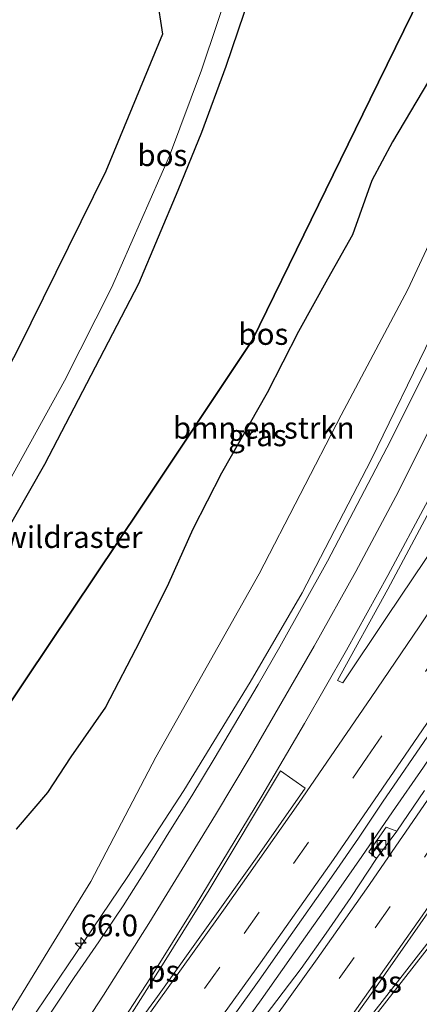
# Model space of a CAD drawing. Units: metres. Extents: x 179995 to 184837, y 485599 to 487502.
# Drawn here: x 184433 to 184479, y 487312 to 487426 of the extents above; entities that cross this region are included whole.
import ezdxf
from ezdxf.enums import TextEntityAlignment as Align

# ---------------------------------------------------------------- set-up
doc = ezdxf.new("R2010")
doc.units = ezdxf.units.M
doc.linetypes.add('IE-TERREINAFSCHEIDING', pattern=[10, 8, -2])
doc.linetypes.add('VW-3-9_STREEP', pattern=[12, 3, -9])
doc.layers.get('0').update_dxf_attribs({"lineweight": 25})
for name, color, linetype, lineweight in [('B-ME-AM-KILOMETR-S-B1', 7, 'Continuous', 18), ('B-ME-BV-GELEIDECONSTRUCTIE-GELEIDERAIL-L-B1', 213, 'BV-GELEIDERAIL', 18), ('B-ME-GR-BOMENSTRUIKEN-GV-B6', 93, 'Continuous', 18), ('B-ME-GW-KRUINLIJN-L-B1', 93, 'Continuous', 18), ('B-ME-GW-TEENLIJN-L-B1', 93, 'Continuous', 18), ('B-ME-IE-GRASLAND-GV-B6', 93, 'Continuous', 18), ('B-ME-IE-TERREINAFSCHEIDING-RASTERHEKWERK-L-B1', 8, 'IE-TERREINAFSCHEIDING', 18), ('B-ME-VH-VERH_SOORT-BITUMEN-GV-B6', 8, 'IE-TERREINAFSCHEIDING-NATUURLIJK-HOUTWAL', 18), ('B-ME-VH-VERH_SOORT-KLINKERS-GV-B6', 8, 'IE-TERREINAFSCHEIDING-NATUURLIJK-HOUTWAL', 18), ('B-ME-VV-KOLK-S-B1', 8, 'Continuous', 18), ('B-ME-VW-MARKERING-39STREEP-015-L-B1', 255, 'VW-3-9_STREEP', 18), ('B-ME-VW-MARKERING-STREEP-015-L-B1', 7, 'Continuous', 18), ('B-ME-VW-MARKERING-VLAKMARK-GV-B6', 7, 'Continuous', 18)]:
    doc.layers.add(name, color=color, linetype=linetype, lineweight=lineweight)
doc.layers.add('B-ME-GR-BOS-GV-B6', color=10, linetype='Continuous')
doc.styles.add('NLCS-ISO', font='NLCS-ISO.TTF')
doc.linetypes.add('BV-GELEIDERAIL', pattern='A,10,-3,[108,NLCS.SHX,S=1,R=0,X=0,Y=0],-3', length=16)
doc.linetypes.add('IE-TERREINAFSCHEIDING-NATUURLIJK-HOUTWAL', pattern='A,7,-1.5,[67,NLCS.SHX,S=0.75,R=45,X=0,Y=0],-1.5,7,-1.5,[70,NLCS.SHX,S=0.75,R=0,X=0,Y=0],-1.5', length=20)

# ---------------------------------------------------------------- blocks, each defined once
blk = doc.blocks.new('hecto')
for p, q in [((0, 0.625), (-0.625, 0)), ((0, -0.625), (0, 0.625)), ((-0.625, 0), (0.625, 0)), ((0.625, 0), (0, -0.625))]:
    blk.add_line(p, q)
blk = doc.blocks.new('kolk')
blk.add_lwpolyline([(-0.5, -0.5), (0.5, -0.5), (0.5, 0.5), (-0.5, 0.5)], close=True)

msp = doc.modelspace()

# ---------------------------------------------------------------- linework, layer by layer
at = {"layer": 'B-ME-BV-GELEIDECONSTRUCTIE-GELEIDERAIL-L-B1'}
for points in [[(184515.449, 487479.016, 11.962), (184509.857, 487463.963, 12.823), (184504.204, 487449.132, 13.431), (184495.174, 487425.458, 14.08), (184487.897, 487406.891, 14.578), (184480.583, 487389.681, 14.896), (184473.61, 487375.353, 15.132), (184465.614, 487359.97, 15.222), (184459.589, 487349.652, 15.3), (184451.935, 487337.151, 15.207), (184445.399, 487327.066, 15.193), (184438.509, 487316.896, 15.123), (184434.94, 487311.628, 15.087), (184423.58, 487295.254, 15.005), (184415.799, 487284.428, 14.883), (184405.782, 487270.344, 14.871), (184395.6954, 487256.8402, 14.715)], [(184536.967, 487428.4448, 16.2497), (184533.368, 487422.5501, 16.2052), (184529.9365, 487416.9978, 16.0938), (184526.8429, 487412.0207, 16.0064), (184523.5725, 487406.7983, 15.9905), (184520.3098, 487401.4445, 15.941), (184517.1028, 487396.3124, 15.901), (184513.9517, 487391.4019, 15.8705), (184510.9774, 487386.9158, 15.845), (184507.8211, 487382.1231, 15.8123), (184504.4829, 487377.0237, 15.7724), (184501.0506, 487371.7497, 15.7242), (184497.6057, 487366.5042, 15.6737), (184494.2842, 487361.5252, 15.6113), (184491.0987, 487356.7843, 15.5392), (184487.9462, 487352.0687, 15.5144), (184484.1207, 487346.4138, 15.496), (184479.6221, 487339.8195, 15.4839), (184476.0713, 487334.6719, 15.4367), (184472.5206, 487329.5243, 15.3896), (184468.9834, 487324.4404, 15.3299), (184465.0974, 487318.916, 15.3226), (184460.8623, 487312.951, 15.3678), (184456.323, 487306.6263, 15.303)]]:
    msp.add_polyline3d(points, dxfattribs=at)
at = {"layer": 'B-ME-GR-BOMENSTRUIKEN-GV-B6'}
for points in [[(184494.104, 487429.986, 12.991), (184484.33, 487408.951, 13.426), (184477.835, 487395.033, 13.803), (184470.136, 487380.498, 13.967), (184460.634, 487362.166, 14.113), (184448.718, 487340.971, 14.109), (184441.194, 487326.61, 14.002), (184436.343, 487318.717, 14.001), (184427.71, 487304.669, 13.998)], [(184432.561, 487332.682, 10.2), (184436.189, 487336.893, 10.2), (184438.864, 487341.026, 10.2), (184442.89, 487346.75, 10.2), (184446.863, 487354.375, 10.191), (184450.155, 487361.074, 10.115), (184452.977, 487367.316, 10.04), (184456.31, 487373.805, 9.988), (184461.564, 487383.087, 9.811), (184465.209, 487390.175, 9.722), (184468.551, 487396.205, 9.66), (184471.443, 487401.338, 9.748), (184473.651, 487407.632, 9.765), (184476.07, 487412.07, 9.781), (184480.212, 487419.092, 9.84), (184484.514, 487426.398, 10.107)]]:
    msp.add_polyline3d(points, dxfattribs=at)
at = {"layer": 'B-ME-GR-BOS-GV-B6'}
for points in [[(184470.0967, 487500, 9.7664), (184470.833, 487492.798, 9.765), (184470.62, 487481.693, 9.809), (184469.602, 487476.707, 9.882), (184467.941, 487471.924, 10.201), (184460.983, 487464.799, 10.135), (184451.76, 487437.599, 9.966), (184448.832, 487428.809, 9.86), (184449.479, 487424.527, 9.86), (184442.939, 487408.696, 9.802), (184432.787, 487388.174, 9.62), (184423.69, 487370.712, 9.673), (184413.413, 487355.228, 9.988), (184405.451, 487344.683, 10.051), (184400.527, 487338.162, 10.09), (184385.872, 487322.845, 9.975), (184372.521, 487310.883, 10.103)], [(184406.139, 487308.716, 10.519), (184408.463, 487312.446, 10.103), (184421.04, 487331.076, 10.13), (184433.726, 487350.023, 10.085), (184447.014, 487369.859, 9.99), (184459.836, 487389.121, 9.865), (184473.476, 487417.027, 9.738), (184480.306, 487430.957, 10.265), (184485.748, 487446.73, 10.298), (184493.96, 487470.338, 10.395), (184501.888, 487493.07, 10.666), (184504.3018, 487500, 10.693), (184517.5622, 487500, 10.7172)], [(184504.3018, 487500, 10.693), (184501.888, 487493.07, 10.666), (184493.96, 487470.338, 10.395), (184485.748, 487446.73, 10.298), (184480.306, 487430.957, 10.265), (184473.476, 487417.027, 9.738), (184459.836, 487389.121, 9.865), (184447.014, 487369.859, 9.99), (184433.726, 487350.023, 10.085), (184421.04, 487331.076, 10.13), (184408.463, 487312.446, 10.103), (184406.139, 487308.716, 10.519)], [(184428.751, 487362.411, 9.822), (184435.86, 487374.845, 9.877), (184441.248, 487385.122, 9.802), (184446.745, 487395.737, 9.831), (184451.291, 487406.514, 9.765), (184454.04, 487413.198, 9.802), (184456.815, 487420.83, 9.813), (184461.683, 487435.168, 9.864)], [(184484.514, 487426.398, 10.107), (184480.212, 487419.092, 9.84), (184476.07, 487412.07, 9.781), (184473.651, 487407.632, 9.765), (184471.443, 487401.338, 9.748), (184468.551, 487396.205, 9.66), (184465.209, 487390.175, 9.722), (184461.564, 487383.087, 9.811), (184456.31, 487373.805, 9.988), (184452.977, 487367.316, 10.04), (184450.155, 487361.074, 10.115), (184446.863, 487354.375, 10.191), (184442.89, 487346.75, 10.2), (184438.864, 487341.026, 10.2), (184436.189, 487336.893, 10.2), (184432.561, 487332.682, 10.2)]]:
    msp.add_polyline3d(points, dxfattribs=at)
at = {"layer": 'B-ME-GW-KRUINLIJN-L-B1'}
msp.add_polyline3d([(184394.755, 487257.337, 13.767), (184397.16, 487261.192, 13.767), (184407.977, 487276.213, 13.834), (184415.569, 487287.16, 13.897), (184427.71, 487304.669, 13.998), (184436.343, 487318.717, 14.001), (184441.194, 487326.61, 14.002), (184448.718, 487340.971, 14.109), (184460.634, 487362.166, 14.113), (184470.136, 487380.498, 13.967), (184477.835, 487395.033, 13.803), (184484.33, 487408.951, 13.426), (184494.104, 487429.986, 12.991), (184500.993, 487446.819, 12.64), (184506.874, 487461.35, 12.263), (184511.531, 487473.822, 12.073), (184518.698, 487492.087, 11.736), (184522.179, 487500, 11.422)], dxfattribs=at)
at = {"layer": 'B-ME-GW-TEENLIJN-L-B1'}
msp.add_polyline3d([(184432.561, 487332.682, 10.2), (184436.189, 487336.893, 10.2), (184438.864, 487341.026, 10.2), (184442.89, 487346.75, 10.2), (184446.863, 487354.375, 10.191), (184450.155, 487361.074, 10.115), (184452.977, 487367.316, 10.04), (184456.31, 487373.805, 9.988), (184461.564, 487383.087, 9.811), (184465.209, 487390.175, 9.722), (184468.551, 487396.205, 9.66), (184471.443, 487401.338, 9.748), (184473.651, 487407.632, 9.765), (184476.07, 487412.07, 9.781), (184480.212, 487419.092, 9.84), (184484.514, 487426.398, 10.107)], dxfattribs=at)
at = {"layer": 'B-ME-IE-GRASLAND-GV-B6'}
for points in [[(184372.521, 487310.883, 10.103), (184385.872, 487322.845, 9.975), (184400.527, 487338.162, 10.09), (184405.451, 487344.683, 10.051), (184413.413, 487355.228, 9.988), (184423.69, 487370.712, 9.673), (184432.787, 487388.174, 9.62), (184442.939, 487408.696, 9.802), (184449.479, 487424.527, 9.86), (184448.832, 487428.809, 9.86), (184451.76, 487437.599, 9.966), (184460.983, 487464.799, 10.135), (184467.941, 487471.924, 10.201), (184469.602, 487476.707, 9.882), (184470.62, 487481.693, 9.809), (184470.833, 487492.798, 9.765), (184470.0967, 487500, 9.7664), (184472.3433, 487500, 9.9112)], [(184472.3433, 487500, 9.9112), (184473.128, 487489.689, 9.862), (184473.322, 487485.384, 9.874), (184473.09, 487481.934, 9.898), (184472.548, 487477.935, 9.898), (184471.469, 487473.17, 9.917), (184464.996, 487453.135, 9.944), (184459.5, 487436.826, 9.895), (184453.975, 487420.373, 9.863), (184450.284, 487410.45, 9.808), (184443.579, 487395.223, 9.795), (184438.137, 487384.47, 9.826), (184430.147, 487370.045, 9.874), (184424.143, 487359.716, 9.895), (184416.675, 487348.071, 9.994), (184411.149, 487339.893, 10.027), (184409.454, 487337.384, 10.038), (184402.853, 487328.273, 10.076), (184398.295, 487322.554, 10.118), (184395.238, 487319.357, 10.144), (184386.06, 487312.125, 10.126)], [(184427.71, 487304.669, 13.998), (184436.343, 487318.717, 14.001), (184441.194, 487326.61, 14.002), (184448.718, 487340.971, 14.109), (184460.634, 487362.166, 14.113), (184470.136, 487380.498, 13.967), (184477.835, 487395.033, 13.803), (184484.33, 487408.951, 13.426), (184494.104, 487429.986, 12.991), (184500.993, 487446.819, 12.64), (184506.874, 487461.35, 12.263), (184511.531, 487473.822, 12.073), (184518.698, 487492.087, 11.736), (184522.179, 487500, 11.422)], [(184521.977, 487429.2081, 15.2891), (184516.6969, 487420.7154, 15.2111), (184508.8577, 487407.9367, 15.1139), (184503.4381, 487399.5326, 15.0515), (184500.6685, 487395.3691, 14.9955), (184495.2263, 487386.98, 14.9726), (184492.4602, 487382.8147, 14.9303), (184489.7527, 487378.6114, 14.8623), (184484.22, 487370.2815, 14.766), (184475.4493, 487357.2394, 14.6639), (184470.3081, 487349.5716, 14.6781), (184469.6999, 487349.8651, 14.7002), (184475.5005, 487360.4102, 14.7053), (184480.9738, 487370.6421, 14.6595), (184483.2386, 487375.0997, 14.6009), (184485.4175, 487379.6002, 14.589), (184487.5324, 487384.1312, 14.527), (184489.6416, 487388.6649, 14.4023), (184491.7066, 487393.2194, 14.3196), (184495.6231, 487402.4098, 14.1177), (184497.5344, 487407.0316, 13.9827), (184501.2029, 487416.3342, 13.7609), (184506.4126, 487430.4024, 13.3903)], [(184497.2838, 487428.1512, 13.3725), (184495.5396, 487423.4649, 13.4912), (184493.7116, 487418.8109, 13.6112), (184492.0394, 487414.0977, 13.7345), (184490.1325, 487409.4729, 13.8524), (184488.3447, 487404.8032, 13.9805), (184484.3816, 487395.6442, 14.1928), (184480.2826, 487386.5181, 14.3644), (184475.8459, 487377.5559, 14.4451), (184468.5341, 487363.6192, 14.5739), (184463.0477, 487353.7232, 14.5339), (184460.5367, 487349.3987, 14.5242), (184455.4547, 487340.7992, 14.4377), (184452.8577, 487336.5283, 14.4546), (184450.2161, 487332.2844, 14.4245), (184447.6033, 487328.0219, 14.4196), (184444.9219, 487323.808, 14.3907), (184442.1183, 487319.6664, 14.3609), (184439.2836, 487315.5484, 14.2949), (184433.7742, 487307.2012, 14.2458)], [(184454.8154, 487307.1061, 14.6648), (184460.666, 487315.235, 14.7263), (184463.5355, 487319.342, 14.7724), (184469.2707, 487327.52, 14.7965), (184472.1176, 487331.6377, 14.8406), (184474.9046, 487335.7834, 14.8595), (184480.5506, 487344.0374, 14.8657), (184483.3962, 487348.1514, 14.888), (184486.1552, 487352.3254, 14.9386), (184489.0065, 487356.4298, 14.9853), (184491.7825, 487360.5947, 15.0174), (184494.7701, 487364.8424, 15.0227), (184500.2242, 487373.2242, 15.106), (184502.9686, 487377.404, 15.1279), (184505.6859, 487381.6013, 15.1914), (184508.3712, 487385.8195, 15.1948), (184510.9161, 487390.1287, 15.2178), (184513.6448, 487394.3174, 15.2928), (184516.4702, 487398.4482, 15.2984), (184519.1677, 487402.6578, 15.3452), (184521.7304, 487406.9528, 15.4095), (184529.7624, 487419.622, 15.4973), (184532.3916, 487423.8743, 15.552), (184534.9993, 487428.1412, 15.5654)], [(184479.7474, 487337.1215, 14.6852), (184476.5493, 487332.4455, 14.6071), (184475.317, 487332.896, 14.657), (184473.331, 487330.033, 14.642), (184474.19, 487329.282, 14.599), (184471.2577, 487324.7606, 14.5753), (184468.3999, 487320.657, 14.5805), (184465.5125, 487316.576, 14.5352), (184461.354, 487311.092, 14.472)]]:
    msp.add_polyline3d(points, dxfattribs=at)
at = {"layer": 'B-ME-IE-TERREINAFSCHEIDING-RASTERHEKWERK-L-B1'}
msp.add_polyline3d([(184504.3018, 487500, 10.693), (184501.888, 487493.07, 10.666), (184493.96, 487470.338, 10.395), (184485.748, 487446.73, 10.298), (184480.306, 487430.957, 10.265), (184473.476, 487417.027, 9.738), (184459.836, 487389.121, 9.865), (184447.014, 487369.859, 9.99), (184433.726, 487350.023, 10.085), (184421.04, 487331.076, 10.13), (184408.463, 487312.446, 10.103), (184406.139, 487308.716, 10.519), (184400.247, 487299.26, 11.574), (184395.665, 487291.908, 12.395), (184387.881, 487278.695, 12.271), (184385.432, 487274.575, 11.79), (184379.891, 487265.253, 10.701)], dxfattribs=at)
at = {"layer": 'B-ME-VH-VERH_SOORT-BITUMEN-GV-B6'}
for points in [[(184386.06, 487312.125, 10.126), (184395.238, 487319.357, 10.144), (184398.295, 487322.554, 10.118), (184402.853, 487328.273, 10.076), (184409.454, 487337.384, 10.038), (184411.149, 487339.893, 10.027), (184416.675, 487348.071, 9.994), (184424.143, 487359.716, 9.895), (184430.147, 487370.045, 9.874), (184438.137, 487384.47, 9.826), (184443.579, 487395.223, 9.795), (184450.284, 487410.45, 9.808), (184453.975, 487420.373, 9.863), (184459.5, 487436.826, 9.895), (184464.996, 487453.135, 9.944), (184471.469, 487473.17, 9.917), (184472.548, 487477.935, 9.898), (184473.09, 487481.934, 9.898), (184473.322, 487485.384, 9.874), (184473.128, 487489.689, 9.862), (184472.3433, 487500, 9.9112)], [(184472.3433, 487500, 9.9112), (184474.6971, 487500, 9.8986), (184475.354, 487492.284, 9.901), (184475.887, 487483.832, 9.922), (184475.679, 487480.474, 9.925), (184474.824, 487475.824, 9.93), (184473.388, 487469.951, 9.905), (184471.65, 487464.541, 9.888), (184467.645, 487452.872, 9.852), (184461.683, 487435.168, 9.864), (184456.815, 487420.83, 9.813), (184454.04, 487413.198, 9.802), (184451.291, 487406.514, 9.765), (184446.745, 487395.737, 9.831), (184441.248, 487385.122, 9.802), (184435.86, 487374.845, 9.877), (184428.751, 487362.411, 9.822)], [(184506.4126, 487430.4024, 13.3903), (184501.2029, 487416.3342, 13.7609), (184497.5344, 487407.0316, 13.9827), (184495.6231, 487402.4098, 14.1177), (184491.7066, 487393.2194, 14.3196), (184489.6416, 487388.6649, 14.4023), (184487.5324, 487384.1312, 14.527), (184485.4175, 487379.6002, 14.589), (184483.2386, 487375.0997, 14.6009), (184480.9738, 487370.6421, 14.6595), (184475.5005, 487360.4102, 14.7053), (184469.6999, 487349.8651, 14.7002), (184470.3081, 487349.5716, 14.6781), (184475.4493, 487357.2394, 14.6639), (184484.22, 487370.2815, 14.766), (184489.7527, 487378.6114, 14.8623), (184492.4602, 487382.8147, 14.9303), (184495.2263, 487386.98, 14.9726), (184500.6685, 487395.3691, 14.9955), (184503.4381, 487399.5326, 15.0515), (184508.8577, 487407.9367, 15.1139), (184516.6969, 487420.7154, 15.2111), (184521.977, 487429.2081, 15.2891)], [(184433.7742, 487307.2012, 14.2458), (184439.2836, 487315.5484, 14.2949), (184442.1183, 487319.6664, 14.3609), (184444.9219, 487323.808, 14.3907), (184447.6033, 487328.0219, 14.4196), (184450.2161, 487332.2844, 14.4245), (184452.8577, 487336.5283, 14.4546), (184455.4547, 487340.7992, 14.4377), (184460.5367, 487349.3987, 14.5242), (184463.0477, 487353.7232, 14.5339), (184468.5341, 487363.6192, 14.5739), (184475.8459, 487377.5559, 14.4451), (184480.2826, 487386.5181, 14.3644), (184484.3816, 487395.6442, 14.1928), (184488.3447, 487404.8032, 13.9805), (184490.1325, 487409.4729, 13.8524), (184492.0394, 487414.0977, 13.7345), (184493.7116, 487418.8109, 13.6112), (184495.5396, 487423.4649, 13.4912), (184497.2838, 487428.1512, 13.3725)], [(184534.9993, 487428.1412, 15.5654), (184532.3916, 487423.8743, 15.552), (184529.7624, 487419.622, 15.4973), (184521.7304, 487406.9528, 15.4095), (184519.1677, 487402.6578, 15.3452), (184516.4702, 487398.4482, 15.2984), (184513.6448, 487394.3174, 15.2928), (184510.9161, 487390.1287, 15.2178), (184508.3712, 487385.8195, 15.1948), (184505.6859, 487381.6013, 15.1914), (184502.9686, 487377.404, 15.1279), (184500.2242, 487373.2242, 15.106), (184494.7701, 487364.8424, 15.0227), (184491.7825, 487360.5947, 15.0174), (184489.0065, 487356.4298, 14.9853), (184486.1552, 487352.3254, 14.9386), (184483.3962, 487348.1514, 14.888), (184480.5506, 487344.0374, 14.8657), (184474.9046, 487335.7834, 14.8595), (184472.1176, 487331.6377, 14.8406), (184469.2707, 487327.52, 14.7965), (184463.5355, 487319.342, 14.7724), (184460.666, 487315.235, 14.7263), (184454.8154, 487307.1061, 14.6648)], [(184461.354, 487311.092, 14.472), (184465.5125, 487316.576, 14.5352), (184468.3999, 487320.657, 14.5805), (184471.2577, 487324.7606, 14.5753), (184474.19, 487329.282, 14.599), (184476.5493, 487332.4455, 14.6071), (184479.7474, 487337.1215, 14.6852)]]:
    msp.add_polyline3d(points, dxfattribs=at)
at = {"layer": 'B-ME-VH-VERH_SOORT-KLINKERS-GV-B6'}
msp.add_polyline3d([(184474.19, 487329.282, 14.599), (184473.331, 487330.033, 14.642), (184475.317, 487332.896, 14.657), (184476.5493, 487332.4455, 14.6071), (184474.19, 487329.282, 14.599)], dxfattribs=at)
at = {"layer": 'B-ME-VW-MARKERING-39STREEP-015-L-B1'}
for points in [[(184406.8966, 487250.9234, 14.179), (184417.9253, 487265.0789, 14.2896), (184423.9463, 487272.952, 14.3613), (184435.6482, 487288.5733, 14.4965), (184447.3247, 487304.5364, 14.6171), (184458.9167, 487320.6336, 14.7444), (184464.6333, 487328.7086, 14.7933), (184473.1192, 487340.9781, 14.864), (184481.2876, 487352.9514, 14.9084), (184492.2054, 487369.2183, 15.0396), (184502.9967, 487385.7456, 15.1707), (184508.3888, 487394.0709, 15.2377), (184510.9963, 487398.1009, 15.2881), (184521.3765, 487414.6752, 15.4254), (184531.7549, 487431.5425, 15.5848), (184541.8776, 487448.3434, 15.7651), (184551.701, 487465.1317, 15.915), (184559.0277, 487477.9822, 16.0491), (184566.3523, 487491.0553, 16.1649), (184571.233, 487500, 16.2541)], [(184417.6937, 487245.2199, 14.1398), (184428.1204, 487258.7681, 14.251), (184439.8289, 487274.2297, 14.3703), (184451.3712, 487289.7392, 14.4731), (184462.9194, 487305.6365, 14.6066), (184474.0644, 487321.2885, 14.7275), (184479.7429, 487329.4414, 14.7782), (184490.6626, 487345.5142, 14.9088), (184501.7265, 487362.0292, 15.0303), (184507.2363, 487370.3638, 15.0822), (184515.3398, 487382.7745, 15.1944), (184525.97, 487399.2346, 15.3136), (184533.927, 487411.8624, 15.4228), (184541.7643, 487424.6083, 15.552), (184549.3693, 487437.2614, 15.682), (184559.3405, 487454.2924, 15.8364), (184569.1666, 487471.3958, 16.0168), (184576.3233, 487484.0673, 16.1572), (184585.1279, 487500, 16.3242)]]:
    msp.add_polyline3d(points, dxfattribs=at)
at = {"layer": 'B-ME-VW-MARKERING-STREEP-015-L-B1'}
for points in [[(184410.0358, 487249.2651, 14.2553), (184418.3944, 487259.9285, 14.3291), (184427.7636, 487272.1327, 14.4399), (184437.4701, 487285.1669, 14.5483), (184449.1615, 487301.1066, 14.6651), (184460.7878, 487317.2165, 14.7938), (184469.2282, 487329.156, 14.8734), (184477.5264, 487341.2221, 14.9394), (184483.1064, 487349.3874, 14.964), (184489.169, 487358.3433, 15.0328), (184489.9878, 487359.6127, 15.0417), (184490.8544, 487360.8579, 15.0509), (184501.6859, 487377.3052, 15.173), (184509.7168, 487389.6923, 15.2706), (184512.3616, 487393.7772, 15.3349), (184516.4002, 487400.0873, 15.3875), (184524.9122, 487413.7677, 15.4952), (184532.7817, 487426.4674, 15.6185), (184542.7489, 487442.9897, 15.798), (184552.8754, 487460.1665, 15.9568), (184562.6233, 487477.1927, 16.1311), (184567.5271, 487486.0382, 16.2125), (184567.6588, 487486.2507, 16.2137), (184575.2096, 487500, 16.3535)], [(184414.6477, 487246.8289, 14.0727), (184426.1799, 487261.8194, 14.2059), (184438.0482, 487277.4957, 14.3211), (184446.8813, 487289.3771, 14.3975), (184455.9397, 487301.7661, 14.4944), (184467.3616, 487317.7008, 14.6171), (184473.0636, 487325.7622, 14.6742), (184481.3666, 487337.8682, 14.7685), (184490.2488, 487351.0031, 14.8868), (184498.4926, 487363.3107, 14.9829), (184506.5977, 487375.569, 15.0588), (184517.1111, 487391.8104, 15.166), (184527.6371, 487408.3456, 15.2992), (184535.379, 487420.7877, 15.4176), (184543.0383, 487433.4206, 15.5484), (184550.564, 487446.0782, 15.6724), (184560.4016, 487463.0377, 15.8369), (184570.1166, 487480.0927, 16.0136), (184578.3988, 487494.9244, 16.1721), (184581.1731, 487500, 16.2258)], [(184415.8552, 487268.1077, 14.2211), (184424.7011, 487279.7553, 14.3345), (184436.5076, 487295.6612, 14.4649), (184448.078, 487311.5421, 14.5846), (184456.7126, 487323.5841, 14.6829), (184465.2016, 487335.6518, 14.7643), (184473.6047, 487347.868, 14.8202), (184479.1425, 487356.0294, 14.8452), (184490.0717, 487372.3754, 14.9745), (184500.7641, 487388.7658, 15.1128), (184503.3936, 487392.845, 15.1242), (184513.9121, 487409.3622, 15.2856), (184519.528, 487418.2929, 15.3607), (184520.2964, 487419.575, 15.3708), (184524.4901, 487426.3459, 15.4277), (184534.7323, 487443.2625, 15.6076), (184542.2846, 487455.9578, 15.7314), (184549.7533, 487468.7919, 15.8507), (184557.0363, 487481.6379, 15.9788), (184564.2233, 487494.4996, 16.0907), (184567.2229, 487500, 16.1453)], [(184434.6705, 487301.2716, 14.3998), (184442.6529, 487313.4986, 14.4719), (184447.9013, 487321.7639, 14.5103), (184455.5961, 487334.344, 14.5762), (184459.6049, 487341.0408, 14.6129), (184466.9866, 487353.8071, 14.6672), (184471.8197, 487362.4582, 14.6572), (184476.431, 487371.1078, 14.6074), (184480.5532, 487379.2958, 14.527), (184484.7361, 487388.2494, 14.3946), (184486.7768, 487392.7591, 14.3111), (184490.6377, 487401.6498, 14.1156), (184494.3496, 487410.7412, 13.8805), (184501.3787, 487429.1302, 13.3936), (184508.3655, 487447.3957, 12.876), (184511.8908, 487456.5937, 12.6289), (184517.2601, 487470.4035, 12.289), (184520.9546, 487479.5443, 12.057), (184524.7609, 487488.5426, 11.8319), (184529.8362, 487500, 11.5863)], [(184437.0621, 487264.6156, 14.3928), (184442.9632, 487272.3682, 14.4453), (184454.6438, 487288.1201, 14.5543), (184466.2403, 487303.9984, 14.6835), (184470.8143, 487310.3749, 14.7383), (184470.9546, 487310.5818, 14.741), (184479.488, 487322.6712, 14.8298), (184490.5676, 487338.8638, 14.9432), (184501.5471, 487355.2237, 15.0743), (184512.3753, 487371.5813, 15.1836), (184520.3651, 487383.8661, 15.2915), (184523.0575, 487388.0198, 15.309), (184531.0297, 487400.4438, 15.4172), (184541.3848, 487417.0288, 15.574), (184548.999, 487429.5697, 15.6998), (184556.468, 487442.1452, 15.8244), (184566.2929, 487459.0857, 15.9892), (184575.9999, 487476.0868, 16.1686), (184585.5861, 487493.2797, 16.3542), (184589.2427, 487500, 16.4256)], [(184439.9786, 487302.966, 14.486), (184448.0088, 487315.3899, 14.5706), (184453.2537, 487323.7755, 14.6181), (184460.9476, 487336.4784, 14.6834), (184465.8738, 487344.8648, 14.7155), (184470.755, 487353.371, 14.7262), (184475.5226, 487361.9646, 14.7204), (184480.1742, 487370.6775, 14.6894), (184482.4245, 487375.0811, 14.6493), (184484.547, 487379.4391, 14.6041), (184488.6452, 487388.3552, 14.4599), (184492.5721, 487397.2829, 14.2763), (184494.5241, 487401.8571, 14.1666), (184496.6672, 487407.0454, 14.0272), (184500.2063, 487416.2061, 13.7876), (184507.1947, 487434.5227, 13.2921), (184514.2116, 487452.8653, 12.738), (184521.2957, 487471.0934, 12.2261), (184524.974, 487480.1111, 11.9676), (184528.8495, 487489.1899, 11.7377), (184533.662, 487500, 11.5058)], [(184573.6094, 487408.6107, 13.1355), (184569.7261, 487405.7633, 13.265), (184556.8685, 487396.3731, 13.6268), (184545.025, 487387.5898, 13.9906), (184537.237, 487381.5751, 14.2195), (184535.8046, 487380.4477, 14.2615), (184532.2879, 487377.5453, 14.3521), (184528.8786, 487374.5525, 14.4432), (184525.5677, 487371.5188, 14.5243), (184522.0034, 487368.0949, 14.6022), (184518.4904, 487364.5882, 14.6832), (184513.7818, 487359.7192, 14.7791), (184510.4446, 487356.0743, 14.8288), (184503.3577, 487347.998, 14.9252), (184497.6416, 487341.1931, 15.0183), (184495.6586, 487338.6816, 15.0428), (184492.6219, 487334.8239, 15.0256), (184484.3636, 487324.2675, 14.9248), (184484.2056, 487324.0738, 14.9224), (184475.1367, 487312.4772, 14.826), (184462.993, 487297.0189, 14.6759)]]:
    msp.add_polyline3d(points, dxfattribs=at)
at = {"layer": 'B-ME-VW-MARKERING-VLAKMARK-GV-B6'}
for points in [[(184463.1318, 487339.4056, 14.709), (184465.9507, 487337.411, 14.7679), (184460.4109, 487329.4554, 14.7096), (184448.8839, 487313.3181, 14.5903), (184437.354, 487297.4884, 14.4682), (184433.933, 487292.8267, 14.4336), (184433.7699, 487292.9475, 14.4315), (184439.1705, 487301.0213, 14.48), (184444.4609, 487309.08, 14.5319), (184449.684, 487317.2859, 14.5915), (184454.8852, 487325.662, 14.6386), (184463.1318, 487339.4056, 14.709)], [(184490.5305, 487338.0902, 14.9467), (184493.1463, 487336.0882, 15.0262), (184483.9687, 487324.4116, 14.9132), (184474.8665, 487312.764, 14.8173), (184465.822, 487301.2107, 14.7016), (184454.1078, 487286.298, 14.5593), (184453.9316, 487286.4254, 14.553), (184465.3622, 487302.1463, 14.6809), (184473.8225, 487313.9624, 14.7826), (184482.1194, 487325.8146, 14.8575), (184490.5305, 487338.0902, 14.9467)]]:
    msp.add_polyline3d(points, dxfattribs=at)

# ---------------------------------------------------------------- block references
at = {"layer": 'B-ME-AM-KILOMETR-S-B1', "rotation": 90}
msp.add_blockref('hecto', (184440.019, 487319.5129, 14.36), dxfattribs=at)
at = {"layer": 'B-ME-VV-KOLK-S-B1', "rotation": 90}
msp.add_blockref('kolk', (184474.785, 487330.848, 14.568), dxfattribs=at)

# ---------------------------------------------------------------- texts
at = {"layer": 'B-ME-AM-KILOMETR-S-B1', "ltscale": 0.2, "style": 'NLCS-ISO'}
msp.add_text('66.0', height=2.5, dxfattribs=at).set_placement((184440.019, 487319.5129, 14.36), align=Align.BOTTOM_LEFT)
at = {"layer": 'B-ME-GR-BOMENSTRUIKEN-GV-B6', "ltscale": 0.2, "style": 'NLCS-ISO'}
msp.add_text('bmn en strkn', height=2.5, dxfattribs=at).set_placement((184461.1745, 487379.0407), align=Align.MIDDLE_CENTER)
at = {"layer": 'B-ME-GR-BOS-GV-B6', "ltscale": 0.2, "style": 'NLCS-ISO'}
for p in [(184449.4611, 487410.536), (184461.1332, 487389.8804)]:
    msp.add_text('bos', height=2.5, dxfattribs=at).set_placement(p, align=Align.MIDDLE_CENTER)
at = {"layer": 'B-ME-IE-GRASLAND-GV-B6', "ltscale": 0.2, "style": 'NLCS-ISO'}
msp.add_text('gras', height=2.5, dxfattribs=at).set_placement((184460.4526, 487378.1694), align=Align.MIDDLE_CENTER)
at = {"layer": 'B-ME-IE-TERREINAFSCHEIDING-RASTERHEKWERK-L-B1', "ltscale": 0.2, "style": 'NLCS-ISO'}
msp.add_text('wildraster', height=2.5, dxfattribs=at).set_placement((184439.1185, 487366.4149), align=Align.MIDDLE_CENTER)
at = {"layer": 'B-ME-VH-VERH_SOORT-KLINKERS-GV-B6', "ltscale": 0.2, "style": 'NLCS-ISO'}
msp.add_text('kl', height=2.5, dxfattribs=at).set_placement((184474.7155, 487330.7877), align=Align.MIDDLE_CENTER)
at = {"layer": 'B-ME-VW-MARKERING-VLAKMARK-GV-B6', "ltscale": 0.2, "style": 'NLCS-ISO'}
for p in [(184449.5639, 487316.2756), (184475.2916, 487315.0274)]:
    msp.add_text('ps', height=2.5, dxfattribs=at).set_placement(p, align=Align.MIDDLE_CENTER)

doc.saveas('drawing.dxf')
